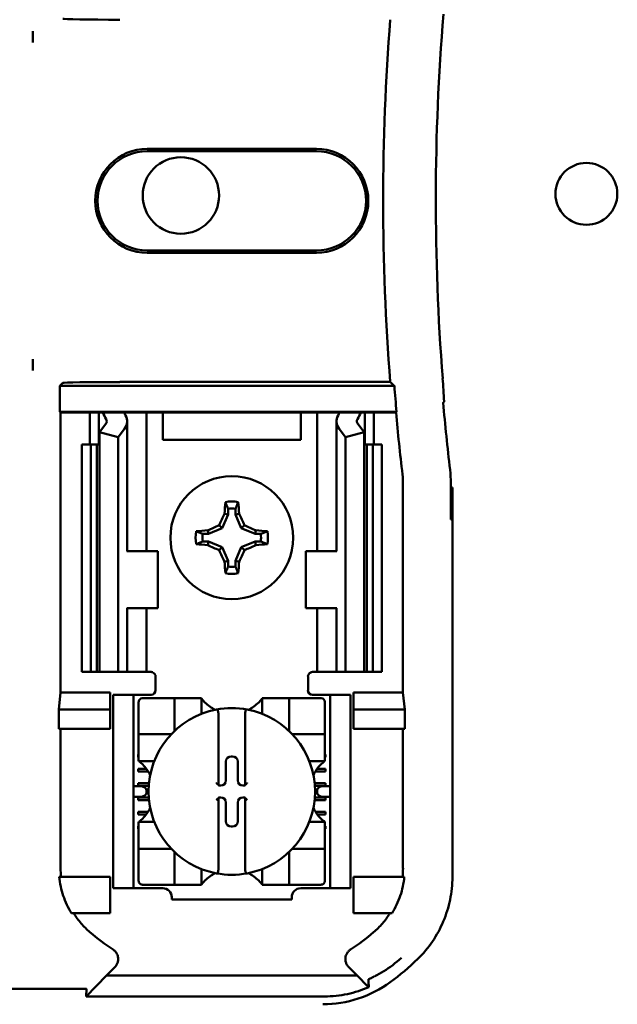
# Model space of a CAD drawing. Units: inches. Extents: x 2 to 86, y 1 to 67.
# Drawn here: x 13.5 to 14.4, y 35.4 to 36.8 of the extents above; entities that cross this region are included whole.
import ezdxf

# ---------------------------------------------------------------- set-up
doc = ezdxf.new("R2010")
doc.units = ezdxf.units.IN
doc.header["$LTSCALE"] = 4
doc.header["$MEASUREMENT"] = 0
doc.layers.add('Visible (ANSI)', color=7, linetype='Continuous', lineweight=50)

msp = doc.modelspace()

# ---------------------------------------------------------------- linework, layer by layer
at = {"layer": 'Visible (ANSI)'}
for p, q in [((13.5175, 36.7968), (13.5175, 36.8131)), ((13.6852, 36.6409), (13.9332, 36.6409)), ((13.9332, 36.6375), (13.6852, 36.6375)), ((13.6852, 36.4921), (13.9332, 36.4921)), ((13.9332, 36.4887), (13.6852, 36.4887)), ((13.5175, 36.3165), (13.5175, 36.3328)), ((13.5574, 36.2939), (13.5615, 36.2981)), ((14.0413, 36.2995), (13.6449, 36.2995)), ((13.5574, 36.2939), (14.0474, 36.2939)), ((13.5574, 36.2557), (13.5574, 36.2939)), ((14.0506, 36.2557), (13.5574, 36.2557)), ((13.5582, 36.2548), (13.5574, 36.2557)), ((13.6009, 36.2548), (13.5582, 36.2548)), ((13.5582, 36.2548), (13.5582, 35.8448)), ((13.6009, 36.2548), (13.6142, 36.2548)), ((13.6009, 36.2081), (13.6009, 36.2548)), ((13.6142, 36.2548), (13.6202, 36.2548)), ((13.6142, 36.2081), (13.6142, 36.2548)), ((13.6202, 36.2548), (13.6512, 36.2548)), ((13.6729, 36.2548), (13.6512, 36.2548)), ((13.6729, 36.2548), (13.6842, 36.2548)), ((13.6934, 36.2548), (13.6842, 36.2548)), ((13.6842, 36.0515), (13.6842, 36.2548)), ((13.7082, 36.2548), (13.6934, 36.2548)), ((13.7082, 36.2148), (13.7082, 36.2548)), ((13.9102, 36.2548), (13.7082, 36.2548)), ((13.925, 36.2548), (13.9102, 36.2548)), ((13.9102, 36.2548), (13.9102, 36.2148)), ((13.925, 36.2548), (13.9342, 36.2548)), ((13.9455, 36.2548), (13.9342, 36.2548)), ((13.9342, 36.2548), (13.9342, 36.0515)), ((13.9455, 36.2548), (13.9672, 36.2548)), ((13.9672, 36.2548), (13.9982, 36.2548)), ((14.0042, 36.2548), (13.9982, 36.2548)), ((14.0175, 36.2548), (14.0042, 36.2548)), ((14.0042, 36.2548), (14.0042, 36.2081)), ((14.0498, 36.2548), (14.0175, 36.2548)), ((14.0175, 36.2548), (14.0175, 36.2081)), ((14.0506, 36.2557), (14.0498, 36.2548)), ((13.6151, 36.2259), (13.6244, 36.2381)), ((13.6559, 36.0515), (13.6559, 36.242)), ((13.9625, 36.242), (13.9625, 36.0515)), ((13.994, 36.2381), (14.0033, 36.2259)), ((13.6151, 35.8748), (13.6151, 36.2259)), ((13.6425, 36.2189), (13.6151, 36.2259)), ((13.6519, 36.2311), (13.6425, 36.2189)), ((13.9759, 36.2189), (13.9665, 36.2311)), ((14.0033, 36.2259), (13.9759, 36.2189)), ((14.0033, 35.8748), (14.0033, 36.2259)), ((13.5892, 36.2081), (13.6025, 36.2081)), ((13.5892, 35.8748), (13.5892, 36.2081)), ((13.6025, 36.2081), (13.6113, 36.2081)), ((13.6025, 35.8748), (13.6025, 36.2081)), ((13.6151, 36.2081), (13.6113, 36.2081)), ((13.6113, 35.8748), (13.6113, 36.2081)), ((13.6425, 35.8748), (13.6425, 36.2189)), ((13.9102, 36.2148), (13.7082, 36.2148)), ((13.9759, 35.8748), (13.9759, 36.2189)), ((14.0071, 36.2081), (14.0033, 36.2081)), ((14.0071, 36.2081), (14.0159, 36.2081)), ((14.0071, 35.8748), (14.0071, 36.2081)), ((14.0159, 36.2081), (14.0292, 36.2081)), ((14.0159, 35.8748), (14.0159, 36.2081)), ((14.0292, 35.8748), (14.0292, 36.2081)), ((14.0601, 35.8448), (14.0601, 36.1498)), ((14.1303, 36.0981), (14.1303, 36.1514)), ((14.1303, 36.1448), (14.1314, 36.1448)), ((14.1314, 36.1448), (14.1306, 36.0981)), ((14.1325, 36.1448), (14.1314, 36.1448)), ((14.1325, 36.1448), (14.1325, 35.5744)), ((13.8037, 36.1056), (13.7984, 36.1066)), ((13.8037, 36.1139), (13.8037, 36.1056)), ((13.8147, 36.1056), (13.8147, 36.1139)), ((13.8147, 36.1056), (13.82, 36.1066)), ((13.8037, 36.1056), (13.7953, 36.0853)), ((13.8231, 36.0853), (13.8147, 36.1056)), ((14.1306, 36.0981), (14.1303, 36.0981)), ((13.7751, 36.0769), (13.774, 36.0822)), ((13.7953, 36.0853), (13.7751, 36.0769)), ((13.7953, 36.0853), (13.7908, 36.0898)), ((13.8231, 36.0853), (13.8276, 36.0898)), ((13.8433, 36.0769), (13.8231, 36.0853)), ((13.8433, 36.0769), (13.8443, 36.0822)), ((13.7751, 36.0769), (13.7668, 36.0769)), ((13.7668, 36.066), (13.7751, 36.066)), ((13.7751, 36.066), (13.774, 36.0607)), ((13.7751, 36.066), (13.7953, 36.0576)), ((13.8231, 36.0576), (13.8433, 36.066)), ((13.8516, 36.0769), (13.8433, 36.0769)), ((13.8433, 36.066), (13.8516, 36.066)), ((13.8433, 36.066), (13.8443, 36.0607)), ((13.656, 36.0515), (13.6552, 36.0515)), ((13.656, 36.0515), (13.7009, 36.0515)), ((13.7009, 35.9681), (13.7009, 36.0515)), ((13.7953, 36.0576), (13.7908, 36.0531)), ((13.7953, 36.0576), (13.8037, 36.0374)), ((13.8147, 36.0374), (13.8231, 36.0576)), ((13.8231, 36.0576), (13.8276, 36.0531)), ((13.9624, 36.0515), (13.9175, 36.0515)), ((13.9175, 36.0515), (13.9175, 35.9681)), ((13.9632, 36.0515), (13.9624, 36.0515)), ((13.8037, 36.0374), (13.7984, 36.0363)), ((13.8037, 36.0374), (13.8037, 36.029)), ((13.8147, 36.0374), (13.82, 36.0363)), ((13.8147, 36.029), (13.8147, 36.0374)), ((13.6552, 35.9681), (13.656, 35.9681)), ((13.6559, 35.8748), (13.6559, 35.9681)), ((13.7009, 35.9681), (13.656, 35.9681)), ((13.6842, 35.8748), (13.6842, 35.9681)), ((13.9175, 35.9681), (13.9624, 35.9681)), ((13.9342, 35.9681), (13.9342, 35.8748)), ((13.9624, 35.9681), (13.9632, 35.9681)), ((13.9625, 35.9681), (13.9625, 35.8748)), ((13.6025, 35.8748), (13.5892, 35.8748)), ((13.6113, 35.8748), (13.6025, 35.8748)), ((13.6113, 35.8748), (13.6151, 35.8748)), ((13.6151, 35.8748), (13.6425, 35.8748)), ((13.6425, 35.8748), (13.6519, 35.8748)), ((13.6559, 35.8748), (13.6519, 35.8748)), ((13.6559, 35.8748), (13.6729, 35.8748)), ((13.6842, 35.8748), (13.6729, 35.8748)), ((13.6842, 35.8748), (13.6909, 35.8748)), ((13.6975, 35.8681), (13.6975, 35.8481)), ((13.9209, 35.8481), (13.9209, 35.8681)), ((13.9342, 35.8748), (13.9275, 35.8748)), ((13.9342, 35.8748), (13.9455, 35.8748)), ((13.9625, 35.8748), (13.9455, 35.8748)), ((13.9625, 35.8748), (13.9665, 35.8748)), ((13.9759, 35.8748), (13.9665, 35.8748)), ((14.0033, 35.8748), (13.9759, 35.8748)), ((14.0033, 35.8748), (14.0071, 35.8748)), ((14.0159, 35.8748), (14.0071, 35.8748)), ((14.0292, 35.8748), (14.0159, 35.8748)), ((13.5558, 35.8201), (13.5582, 35.8448)), ((13.5582, 35.8448), (13.6309, 35.8448)), ((13.6309, 35.8448), (13.6309, 35.8201)), ((13.6352, 35.8348), (13.6352, 35.8415)), ((13.6652, 35.8415), (13.6352, 35.8415)), ((13.6352, 35.5648), (13.6352, 35.8348)), ((13.6719, 35.8415), (13.6652, 35.8415)), ((13.6652, 35.8415), (13.6652, 35.8348)), ((13.6652, 35.5648), (13.6652, 35.8348)), ((13.6909, 35.8415), (13.6719, 35.8415)), ((13.72, 35.8363), (13.678, 35.8363)), ((13.72, 35.8363), (13.7252, 35.8363)), ((13.7252, 35.789), (13.7252, 35.8363)), ((13.7305, 35.8363), (13.7252, 35.8363)), ((13.7305, 35.8363), (13.7593, 35.8363)), ((13.7646, 35.8363), (13.7593, 35.8363)), ((13.7646, 35.8363), (13.7646, 35.8134)), ((13.8538, 35.8134), (13.8538, 35.8363)), ((13.8538, 35.8363), (13.8591, 35.8363)), ((13.8591, 35.8363), (13.8879, 35.8363)), ((13.8932, 35.8363), (13.8879, 35.8363)), ((13.8932, 35.8363), (13.8932, 35.789)), ((13.8932, 35.8363), (13.8984, 35.8363)), ((13.9404, 35.8363), (13.8984, 35.8363)), ((13.9275, 35.8415), (13.9465, 35.8415)), ((13.9532, 35.8415), (13.9465, 35.8415)), ((13.9832, 35.8415), (13.9532, 35.8415)), ((13.9532, 35.8348), (13.9532, 35.8415)), ((13.9532, 35.5648), (13.9532, 35.8348)), ((13.9832, 35.8415), (13.9832, 35.8348)), ((13.9832, 35.5648), (13.9832, 35.8348)), ((13.9875, 35.8448), (14.0601, 35.8448)), ((13.9875, 35.8448), (13.9875, 35.8201)), ((14.0601, 35.8448), (14.0626, 35.8201)), ((13.5558, 35.7915), (13.5558, 35.8201)), ((13.5558, 35.8201), (13.6309, 35.8201)), ((13.6309, 35.8201), (13.6309, 35.7915)), ((13.6727, 35.831), (13.6727, 35.789)), ((13.9457, 35.789), (13.9457, 35.831)), ((13.9875, 35.8201), (13.9875, 35.7915)), ((14.0626, 35.8201), (13.9875, 35.8201)), ((14.0626, 35.8201), (14.0626, 35.7915)), ((13.7895, 35.8144), (13.7895, 35.7095)), ((13.8289, 35.7095), (13.8289, 35.8144)), ((13.6309, 35.7915), (13.5558, 35.7915)), ((13.5582, 35.7915), (13.5582, 35.5872)), ((13.9875, 35.7915), (14.0626, 35.7915)), ((14.0601, 35.5872), (14.0601, 35.7915)), ((13.6727, 35.7838), (13.6727, 35.789)), ((13.6727, 35.7838), (13.72, 35.7838)), ((13.6727, 35.7838), (13.6727, 35.7785)), ((13.6727, 35.7497), (13.6727, 35.7785)), ((13.8984, 35.7838), (13.9457, 35.7838)), ((13.9457, 35.789), (13.9457, 35.7838)), ((13.9457, 35.7785), (13.9457, 35.7838)), ((13.9457, 35.7785), (13.9457, 35.7497)), ((13.6719, 35.7541), (13.6727, 35.7541)), ((13.6719, 35.7501), (13.6719, 35.7541)), ((13.6727, 35.7501), (13.6719, 35.7501)), ((13.6727, 35.7444), (13.6727, 35.7497)), ((13.8081, 35.7511), (13.8103, 35.7511)), ((13.9457, 35.7541), (13.9465, 35.7541)), ((13.9465, 35.7501), (13.9457, 35.7501)), ((13.9457, 35.7444), (13.9457, 35.7497)), ((13.9465, 35.7541), (13.9465, 35.7501)), ((13.6719, 35.7331), (13.684, 35.7331)), ((13.6719, 35.7291), (13.6719, 35.7331)), ((13.6956, 35.7444), (13.6727, 35.7444)), ((13.8005, 35.7161), (13.8005, 35.7435)), ((13.8179, 35.7435), (13.8179, 35.7161)), ((13.9457, 35.7444), (13.9228, 35.7444)), ((13.9344, 35.7331), (13.9465, 35.7331)), ((13.9465, 35.7331), (13.9465, 35.7291)), ((13.6867, 35.7291), (13.6719, 35.7291)), ((13.9465, 35.7291), (13.9317, 35.7291)), ((13.6749, 35.7077), (13.6652, 35.7077)), ((13.6719, 35.7121), (13.6878, 35.7121)), ((13.6719, 35.7081), (13.6719, 35.7121)), ((13.6874, 35.7081), (13.6719, 35.7081)), ((13.7895, 35.7095), (13.7895, 35.7085)), ((13.7895, 35.7085), (13.7929, 35.7085)), ((13.8255, 35.7085), (13.8289, 35.7085)), ((13.8289, 35.7085), (13.8289, 35.7095)), ((13.9306, 35.7121), (13.9465, 35.7121)), ((13.9465, 35.7081), (13.931, 35.7081)), ((13.9532, 35.7077), (13.9435, 35.7077)), ((13.9465, 35.7121), (13.9465, 35.7081)), ((13.6652, 35.6919), (13.6749, 35.6919)), ((13.6719, 35.6911), (13.6875, 35.6911)), ((13.6719, 35.6871), (13.6719, 35.6911)), ((13.6843, 35.701), (13.6843, 35.6986)), ((13.7895, 35.6911), (13.7895, 35.6901)), ((13.7929, 35.6911), (13.7895, 35.6911)), ((13.7895, 35.6901), (13.7895, 35.5852)), ((13.8289, 35.6911), (13.8255, 35.6911)), ((13.8289, 35.6901), (13.8289, 35.6911)), ((13.8289, 35.5852), (13.8289, 35.6901)), ((13.9309, 35.6911), (13.9465, 35.6911)), ((13.9341, 35.6986), (13.9341, 35.701)), ((13.9435, 35.6919), (13.9532, 35.6919)), ((13.9465, 35.6911), (13.9465, 35.6871)), ((13.6878, 35.6871), (13.6719, 35.6871)), ((13.8005, 35.656), (13.8005, 35.6835)), ((13.8179, 35.6835), (13.8179, 35.656)), ((13.9465, 35.6871), (13.9306, 35.6871)), ((13.6719, 35.6701), (13.6864, 35.6701)), ((13.6719, 35.6661), (13.6719, 35.6701)), ((13.6837, 35.6661), (13.6719, 35.6661)), ((13.9319, 35.6701), (13.9465, 35.6701)), ((13.9465, 35.6661), (13.9347, 35.6661)), ((13.9465, 35.6701), (13.9465, 35.6661)), ((13.6719, 35.6491), (13.6727, 35.6491)), ((13.6719, 35.6451), (13.6719, 35.6491)), ((13.6727, 35.6451), (13.6719, 35.6451)), ((13.6727, 35.6552), (13.6956, 35.6552)), ((13.6727, 35.6552), (13.6727, 35.6499)), ((13.6727, 35.621), (13.6727, 35.6499)), ((13.8103, 35.6484), (13.8081, 35.6484)), ((13.9228, 35.6552), (13.9457, 35.6552)), ((13.9457, 35.6552), (13.9457, 35.6499)), ((13.9457, 35.6499), (13.9457, 35.621)), ((13.9457, 35.6491), (13.9465, 35.6491)), ((13.9465, 35.6451), (13.9457, 35.6451)), ((13.9465, 35.6491), (13.9465, 35.6451)), ((13.6727, 35.621), (13.6727, 35.6158)), ((13.9457, 35.6158), (13.9457, 35.621)), ((13.72, 35.6158), (13.6727, 35.6158)), ((13.6727, 35.6105), (13.6727, 35.6158)), ((13.6727, 35.6105), (13.6727, 35.5686)), ((13.7252, 35.5633), (13.7252, 35.6105)), ((13.8932, 35.6105), (13.8932, 35.5633)), ((13.9457, 35.6158), (13.8984, 35.6158)), ((13.9457, 35.6158), (13.9457, 35.6105)), ((13.9457, 35.5686), (13.9457, 35.6105)), ((13.5564, 35.5748), (13.6309, 35.5748)), ((13.6309, 35.5748), (13.6309, 35.5215)), ((13.7646, 35.5862), (13.7646, 35.5633)), ((13.8538, 35.5633), (13.8538, 35.5862)), ((14.062, 35.5748), (13.9875, 35.5748)), ((13.9875, 35.5748), (13.9875, 35.5215)), ((13.6352, 35.5581), (13.6352, 35.5648)), ((13.6652, 35.5648), (13.6652, 35.5581)), ((13.678, 35.5633), (13.72, 35.5633)), ((13.7252, 35.5633), (13.72, 35.5633)), ((13.7252, 35.5633), (13.7305, 35.5633)), ((13.7593, 35.5633), (13.7305, 35.5633)), ((13.7646, 35.5633), (13.7593, 35.5633)), ((13.8538, 35.5633), (13.8591, 35.5633)), ((13.8879, 35.5633), (13.8591, 35.5633)), ((13.8879, 35.5633), (13.8932, 35.5633)), ((13.8984, 35.5633), (13.8932, 35.5633)), ((13.8984, 35.5633), (13.9404, 35.5633)), ((13.9532, 35.5581), (13.9532, 35.5648)), ((13.9832, 35.5648), (13.9832, 35.5581)), ((13.6352, 35.5581), (13.6652, 35.5581)), ((13.6652, 35.5581), (13.6719, 35.5581)), ((13.6719, 35.5581), (13.7081, 35.5581)), ((13.7213, 35.545), (13.7213, 35.5415)), ((13.8971, 35.5415), (13.8971, 35.545)), ((13.9102, 35.5581), (13.9465, 35.5581)), ((13.9465, 35.5581), (13.9532, 35.5581)), ((13.9532, 35.5581), (13.9832, 35.5581)), ((13.8971, 35.5415), (13.7213, 35.5415)), ((13.6309, 35.5215), (13.5743, 35.5215)), ((13.9875, 35.5215), (14.0441, 35.5215)), ((13.6257, 35.4303), (13.5956, 35.3996)), ((13.6379, 35.4425), (13.6257, 35.4303)), ((13.9927, 35.4303), (13.6257, 35.4303)), ((13.9927, 35.4303), (13.9805, 35.4425)), ((13.9927, 35.4303), (14.0086, 35.4141)), ((13.4416, 35.411), (13.5935, 35.411)), ((13.5956, 35.3996), (13.5963, 35.4106)), ((13.5956, 35.3996), (13.945, 35.3996))]:
    msp.add_line(p, q, dxfattribs=at)
for centre, radius in [((13.7346, 36.5726), 0.056), ((14.3289, 36.575), 0.0453), ((13.8092, 36.0715), 0.09)]:
    msp.add_circle(centre, radius, dxfattribs=at)
for centre, radius, start, end in [((17.4559, 36.5648), 3.4248, 175.5574, 184.4426), ((17.4559, 36.5648), 3.3477, 175.3167, 184.4544), ((13.6852, 36.5648), 0.0761, 90, 270), ((13.9332, 36.5648), 0.0761, 270, 90), ((13.6852, 36.5648), 0.0727, 90, 270), ((13.9332, 36.5648), 0.0727, 270, 90), ((17.4559, 36.5648), 3.4192, 184.5437, 185.1871), ((17.4559, 36.5648), 3.35, 185.0624, 186.7513), ((17.4559, 36.5648), 3.4201, 185.2005, 186.7257), ((13.9368, 36.1498), 0.1233, 0.001, 6.7248), ((13.8092, 36.0715), 0.053, 79.8408, 100.1592), ((13.8092, 36.0715), 0.0428, 82.6326, 97.3674), ((13.8092, 36.0715), 0.053, 169.8408, 190.1592), ((13.8092, 36.0715), 0.053, 349.8408, 10.1592), ((13.8092, 36.0715), 0.0428, 172.6326, 187.3674), ((13.8092, 36.0715), 0.0428, 352.6326, 7.3674), ((13.8092, 36.0715), 0.0428, 262.6326, 277.3674), ((13.8092, 36.0715), 0.053, 259.8408, 280.1592), ((13.6909, 35.8681), 0.00667, 0, 67.9757), ((13.9275, 35.8681), 0.00667, 112.0243, 180), ((13.6909, 35.8481), 0.00667, 270, 0), ((13.9275, 35.8481), 0.00667, 180, 270), ((13.678, 35.831), 0.00525, 90, 180), ((13.9404, 35.831), 0.00525, 0, 90), ((13.8092, 35.6998), 0.122, 100.6488, 259.3512), ((13.8092, 35.8697), 0.0558, 225.0991, 244.407), ((13.8092, 35.6998), 0.122, 79.3512, 100.6488), ((13.8092, 35.6998), 0.122, 280.6488, 79.3512), ((13.8092, 35.8697), 0.0558, 295.593, 314.9009), ((13.72, 35.789), 0.00525, 270, 278.0723), ((13.72, 35.789), 0.00525, 351.9277, 0), ((13.8984, 35.789), 0.00525, 180, 188.0723), ((13.8984, 35.789), 0.00525, 261.9277, 270), ((13.6392, 35.6998), 0.0558, 25.593, 44.9009), ((13.9791, 35.6998), 0.0558, 135.0991, 154.407), ((13.6392, 35.6998), 0.0558, 315.0991, 334.407), ((13.9791, 35.6998), 0.0558, 205.593, 224.9009), ((13.72, 35.6105), 0.00525, 81.9277, 90), ((13.72, 35.6105), 0.00525, 0, 8.0723), ((13.8984, 35.6105), 0.00525, 171.9277, 180), ((13.8984, 35.6105), 0.00525, 90, 98.0723), ((13.8092, 35.5298), 0.0558, 115.593, 134.9009), ((13.8092, 35.6998), 0.122, 259.3512, 280.6488), ((13.8092, 35.5298), 0.0558, 45.0991, 64.407), ((13.678, 35.5686), 0.00525, 180, 270), ((13.9404, 35.5686), 0.00525, 270, 0), ((13.7081, 35.545), 0.0131, 0, 90), ((13.9102, 35.545), 0.0131, 90, 180), ((13.8092, 35.7362), 0.3195, 229.417, 236.9949), ((13.8092, 35.7362), 0.3195, 303.0051, 310.583), ((13.8092, 35.7362), 0.3919, 306.3324, 314.0778)]:
    msp.add_arc(centre, radius, start, end, dxfattribs=at)
for centre, major_axis, ratio, start_param, end_param in [((13.6449, 36.8315), (0.0833, 0), 0.017455, 3.159046, 4.712389), ((13.6449, 36.298), (0.0833, 0), 0.017455, 1.570796, 3.124139), ((20.6659, 36.507), (-6.5538, 0), 0.71325, 0.043263, 0.050527), ((13.8282, 36.2838), (0.214, 0), 0.57735, 3.378809, 3.460971), ((13.8818, 36.2832), (-0.2375, 0), 0.5, 0.241236, 0.278899), ((13.7366, 36.2832), (0.2375, 0), 0.5, 6.004286, 6.041949), ((13.7902, 36.2838), (0.214, 0), 0.57735, 5.963807, 6.045969), ((13.6092, 36.242), (0.0167, 0), 0.57735, 5.866664, 6.602564), ((13.6092, 36.242), (0.0467, 0), 0.57735, 5.866664, 6.602564), ((14.0092, 36.242), (0.0467, 0), 0.57735, 2.822214, 3.558114), ((14.0092, 36.242), (0.0167, 0), 0.57735, 2.822214, 3.558114), ((13.9635, 36.1514), (0.1664, 0.0098), 0.999847, 6.224254, 6.342037), ((13.8148, 36.0715), (0, 0.1005), 0.173648, 1.025501, 1.21363), ((13.8036, 36.0715), (0, -0.1005), 0.173648, 1.927963, 2.116092), ((13.803, 36.074), (0.0384, 0.0928), 0.173648, 1.284722, 1.471568), ((13.8154, 36.074), (0.0384, -0.0928), 0.173648, 1.670024, 1.85687), ((13.8092, 36.0659), (0.1005, 0), 0.173648, 1.927963, 2.116092), ((13.8066, 36.0776), (0.0928, 0.0384), 0.173648, 1.670024, 1.85687), ((13.8117, 36.0776), (0.0928, -0.0384), 0.173648, 1.284722, 1.471568), ((13.8092, 36.0659), (0.1005, 0), 0.173648, 1.025501, 1.21363), ((13.8092, 36.077), (-0.1005, 0), 0.173648, 1.025501, 1.21363), ((13.8066, 36.0653), (-0.0928, 0.0384), 0.173648, 1.284722, 1.471568), ((13.803, 36.0689), (-0.0384, 0.0928), 0.173648, 1.670024, 1.85687), ((13.8154, 36.0689), (-0.0384, -0.0928), 0.173648, 1.284722, 1.471568), ((13.8117, 36.0653), (-0.0928, -0.0384), 0.173648, 1.670024, 1.85687), ((13.8092, 36.077), (-0.1005, 0), 0.173648, 1.927963, 2.116092), ((13.8148, 36.0715), (0, 0.1005), 0.173648, 1.927963, 2.116092), ((13.8036, 36.0715), (0, -0.1005), 0.173648, 1.025501, 1.21363), ((13.8081, 35.7435), (-0.00539, 0.00539), 0.998783, 5.498396, 7.067974), ((13.8103, 35.7435), (0.00539, 0.00539), 0.998783, 5.498396, 7.067974), ((13.6749, 35.701), (0.00943, 0), 0.707107, 0, 1.570796), ((13.7869, 35.7095), (0.00262, 0), 0.0349, 0, 0.076314), ((13.7929, 35.7161), (0.00539, -0.00539), 0.998783, 5.498396, 7.067974), ((13.8255, 35.7161), (-0.00539, -0.00539), 0.998783, 5.498396, 7.067974), ((13.8315, 35.7095), (0.00262, 0), 0.0349, 3.065279, 3.141592), ((13.9435, 35.701), (0.00943, 0), 0.707107, 1.570796, 3.141593), ((13.6749, 35.6986), (0.00943, 0), 0.707107, 4.712389, 6.283185), ((13.7869, 35.6901), (0.00262, 0), 0.0349, 6.206872, 6.283185), ((13.7929, 35.6835), (0.00539, 0.00539), 0.998783, 5.498396, 7.067974), ((13.8255, 35.6835), (-0.00539, 0.00539), 0.998783, 5.498396, 7.067974), ((13.8315, 35.6901), (0.00262, 0), 0.0349, 3.141593, 3.217906), ((13.9435, 35.6986), (0.00943, 0), 0.707107, 3.141593, 4.712389), ((13.8081, 35.6561), (-0.00539, -0.00539), 0.998783, 5.498396, 7.067974), ((13.8103, 35.6561), (0.00539, -0.00539), 0.998783, 5.498396, 7.067974), ((13.7197, 35.5733), (0.1569, -0.046), 0.829175, 3.380126, 3.470466), ((13.9012, 35.5734), (0.154, 0.0471), 0.834602, 5.942273, 6.033318)]:
    msp.add_ellipse(centre, major_axis=major_axis, ratio=ratio, start_param=start_param, end_param=end_param, dxfattribs=at)
for points, knots in [([(13.5175, 36.8131), (13.5174, 36.8074), (13.5174, 36.8028), (13.5175, 36.7992), (13.5175, 36.7984), (13.5175, 36.7976), (13.5175, 36.7968)], [4.9094551, 4.9094551, 4.9094551, 4.9094551, 5.1085416, 5.1085416, 5.1085416, 5.1571309, 5.1571309, 5.1571309, 5.1571309]), ([(13.5175, 36.7968), (13.5176, 36.7976), (13.5176, 36.7984), (13.5176, 36.7992), (13.5177, 36.8028), (13.5176, 36.8074), (13.5175, 36.8131)], [5.7089517, 5.7089517, 5.7089517, 5.7089517, 5.757541, 5.757541, 5.757541, 5.9566275, 5.9566275, 5.9566275, 5.9566275]), ([(13.5175, 36.3328), (13.5175, 36.332), (13.5175, 36.3312), (13.5175, 36.3304), (13.5174, 36.3268), (13.5174, 36.3222), (13.5175, 36.3165)], [5.7089517, 5.7089517, 5.7089517, 5.7089517, 5.757541, 5.757541, 5.757541, 5.9566275, 5.9566275, 5.9566275, 5.9566275]), ([(13.5175, 36.3165), (13.5176, 36.3222), (13.5177, 36.3268), (13.5176, 36.3304), (13.5176, 36.3312), (13.5176, 36.332), (13.5175, 36.3328)], [4.9094551, 4.9094551, 4.9094551, 4.9094551, 5.1085416, 5.1085416, 5.1085416, 5.1571309, 5.1571309, 5.1571309, 5.1571309]), ([(13.7698, 35.8302), (13.7691, 35.8309), (13.7684, 35.8317), (13.767, 35.8333), (13.7663, 35.834), (13.7655, 35.8351), (13.7652, 35.8355), (13.7648, 35.8359), (13.7647, 35.8361), (13.7646, 35.8362), (13.7646, 35.8363), (13.7646, 35.8363)], [-0.03831228, -0.03831228, -0.03831228, -0.03831228, -0.02676761, -0.02676761, -0.01522294, -0.01522294, -0.00761147, -0.00761147, -0.00380574, -0.00380574, 0, 0, 0, 0]), ([(13.8538, 35.8363), (13.8538, 35.8363), (13.8538, 35.8362), (13.8537, 35.8361), (13.8536, 35.8359), (13.8532, 35.8355), (13.8529, 35.8351), (13.8521, 35.834), (13.8514, 35.8333), (13.85, 35.8317), (13.8493, 35.8309), (13.8486, 35.8302)], [-0.14756864, -0.14756864, -0.14756864, -0.14756864, -0.1437629, -0.1437629, -0.13995717, -0.13995717, -0.1323457, -0.1323457, -0.12080103, -0.12080103, -0.10925636, -0.10925636, -0.10925636, -0.10925636]), ([(13.7866, 35.8197), (13.7867, 35.8197), (13.7868, 35.8198), (13.7869, 35.8198), (13.787, 35.8198), (13.7871, 35.8197), (13.7874, 35.8197), (13.7875, 35.8196), (13.788, 35.8193), (13.7883, 35.819), (13.7888, 35.8182), (13.789, 35.8175), (13.7894, 35.8162), (13.7895, 35.8152), (13.7895, 35.8144)], [0.09351326, 0.09351326, 0.09351326, 0.09351326, 0.09438426, 0.09438426, 0.09438426, 0.09574391, 0.09574391, 0.09727172, 0.09727172, 0.10158796, 0.10158796, 0.10822446, 0.10822446, 0.11767624, 0.11767624, 0.11767624, 0.11767624]), ([(13.8317, 35.8197), (13.8317, 35.8197), (13.8316, 35.8198), (13.8315, 35.8198), (13.8314, 35.8198), (13.8312, 35.8197), (13.831, 35.8197), (13.8309, 35.8196), (13.8304, 35.8193), (13.8301, 35.819), (13.8296, 35.8182), (13.8293, 35.8175), (13.829, 35.8162), (13.8289, 35.8152), (13.8289, 35.8144)], [-0.00087503, -0.00087503, -0.00087503, -0.00087503, 0, 0, 0, 0.00135965, 0.00135965, 0.00288745, 0.00288745, 0.00720369, 0.00720369, 0.0138402, 0.0138402, 0.02329198, 0.02329198, 0.02329198, 0.02329198]), ([(13.6727, 35.7444), (13.6727, 35.7444), (13.6728, 35.7444), (13.6729, 35.7443), (13.673, 35.7442), (13.6735, 35.7438), (13.6739, 35.7435), (13.6749, 35.7426), (13.6757, 35.742), (13.6772, 35.7406), (13.678, 35.7399), (13.6788, 35.7392)], [-0.14756864, -0.14756864, -0.14756864, -0.14756864, -0.1437629, -0.1437629, -0.13995717, -0.13995717, -0.1323457, -0.1323457, -0.12080103, -0.12080103, -0.10925636, -0.10925636, -0.10925636, -0.10925636]), ([(13.9396, 35.7392), (13.9403, 35.7399), (13.9411, 35.7406), (13.9427, 35.742), (13.9434, 35.7426), (13.9445, 35.7435), (13.9449, 35.7438), (13.9453, 35.7442), (13.9455, 35.7443), (13.9456, 35.7444), (13.9457, 35.7444), (13.9457, 35.7444)], [-0.03831228, -0.03831228, -0.03831228, -0.03831228, -0.02676761, -0.02676761, -0.01522294, -0.01522294, -0.00761147, -0.00761147, -0.00380574, -0.00380574, 0, 0, 0, 0]), ([(13.7866, 35.7123), (13.7867, 35.7122), (13.7867, 35.7122), (13.7869, 35.7119), (13.7872, 35.7117), (13.7877, 35.7112), (13.788, 35.7109), (13.7885, 35.7104), (13.7887, 35.7102), (13.7891, 35.7099), (13.7892, 35.7097), (13.7894, 35.7096), (13.7895, 35.7095), (13.7895, 35.7095), (13.7895, 35.7095), (13.7895, 35.7095)], [-0.00020122, -0.00020122, -0.00020122, -0.00020122, 0, 0, 0.00433174, 0.00433174, 0.00846618, 0.00846618, 0.01284973, 0.01284973, 0.01612611, 0.01612611, 0.01896459, 0.01896459, 0.01918596, 0.01918596, 0.01918596, 0.01918596]), ([(13.8317, 35.7123), (13.8317, 35.7122), (13.8317, 35.7122), (13.8314, 35.7119), (13.8312, 35.7117), (13.8306, 35.7112), (13.8304, 35.7109), (13.8299, 35.7104), (13.8297, 35.7102), (13.8293, 35.7099), (13.8292, 35.7097), (13.829, 35.7096), (13.8289, 35.7095), (13.8289, 35.7095), (13.8289, 35.7095), (13.8289, 35.7095)], [-0.00020122, -0.00020122, -0.00020122, -0.00020122, 0, 0, 0.00433174, 0.00433174, 0.00846618, 0.00846618, 0.01284973, 0.01284973, 0.01612611, 0.01612611, 0.01896459, 0.01896459, 0.01918596, 0.01918596, 0.01918596, 0.01918596]), ([(13.7866, 35.6873), (13.7867, 35.6873), (13.7867, 35.6873), (13.7869, 35.6876), (13.7872, 35.6879), (13.7877, 35.6884), (13.788, 35.6887), (13.7885, 35.6891), (13.7887, 35.6894), (13.7891, 35.6897), (13.7892, 35.6898), (13.7894, 35.69), (13.7895, 35.6901), (13.7895, 35.6901), (13.7895, 35.6901), (13.7895, 35.6901)], [-0.00020122, -0.00020122, -0.00020122, -0.00020122, 0, 0, 0.00433174, 0.00433174, 0.00846618, 0.00846618, 0.01284973, 0.01284973, 0.01612611, 0.01612611, 0.01896459, 0.01896459, 0.01918596, 0.01918596, 0.01918596, 0.01918596]), ([(13.8317, 35.6873), (13.8317, 35.6873), (13.8317, 35.6873), (13.8314, 35.6876), (13.8312, 35.6879), (13.8306, 35.6884), (13.8304, 35.6887), (13.8299, 35.6891), (13.8297, 35.6894), (13.8293, 35.6897), (13.8292, 35.6898), (13.829, 35.69), (13.8289, 35.6901), (13.8289, 35.6901), (13.8289, 35.6901), (13.8289, 35.6901)], [-0.00020122, -0.00020122, -0.00020122, -0.00020122, 0, 0, 0.00433174, 0.00433174, 0.00846618, 0.00846618, 0.01284973, 0.01284973, 0.01612611, 0.01612611, 0.01896459, 0.01896459, 0.01918596, 0.01918596, 0.01918596, 0.01918596]), ([(13.6788, 35.6604), (13.678, 35.6597), (13.6772, 35.659), (13.6757, 35.6576), (13.6749, 35.6569), (13.6739, 35.6561), (13.6735, 35.6558), (13.673, 35.6554), (13.6729, 35.6553), (13.6728, 35.6552), (13.6727, 35.6552), (13.6727, 35.6552)], [0.10925636, 0.10925636, 0.10925636, 0.10925636, 0.12080103, 0.12080103, 0.1323457, 0.1323457, 0.13995717, 0.13995717, 0.1437629, 0.1437629, 0.14756864, 0.14756864, 0.14756864, 0.14756864]), ([(13.9457, 35.6552), (13.9457, 35.6552), (13.9456, 35.6552), (13.9454, 35.6554), (13.9453, 35.6555), (13.9447, 35.6559), (13.9442, 35.6563), (13.9431, 35.6572), (13.9424, 35.6578), (13.941, 35.6591), (13.9403, 35.6598), (13.9396, 35.6604)], [-0.14766737, -0.14766737, -0.14766737, -0.14766737, -0.14331726, -0.14331726, -0.13896716, -0.13896716, -0.13026695, -0.13026695, -0.11976552, -0.11976552, -0.10926408, -0.10926408, -0.10926408, -0.10926408]), ([(13.5564, 35.5748), (13.5573, 35.5654), (13.5593, 35.5561), (13.5653, 35.5382), (13.5693, 35.5295), (13.5743, 35.5215)], [0.0000963, 0.0000963, 0.0000963, 0.0000963, 0.1079758, 0.1079758, 0.2163051, 0.2163051, 0.2163051, 0.2163051]), ([(13.7866, 35.5798), (13.7867, 35.5798), (13.7868, 35.5798), (13.7869, 35.5798), (13.787, 35.5798), (13.7871, 35.5798), (13.7874, 35.5799), (13.7875, 35.58), (13.788, 35.5802), (13.7883, 35.5806), (13.7888, 35.5814), (13.789, 35.582), (13.7894, 35.5834), (13.7895, 35.5844), (13.7895, 35.5852)], [-0.00087101, -0.00087101, -0.00087101, -0.00087101, 0, 0, 0, 0.00135965, 0.00135965, 0.00288745, 0.00288745, 0.00720369, 0.00720369, 0.0138402, 0.0138402, 0.02329198, 0.02329198, 0.02329198, 0.02329198]), ([(13.8317, 35.5798), (13.8317, 35.5798), (13.8316, 35.5798), (13.8315, 35.5798), (13.8314, 35.5798), (13.8312, 35.5798), (13.831, 35.5799), (13.8309, 35.58), (13.8304, 35.5802), (13.8301, 35.5806), (13.8296, 35.5814), (13.8293, 35.582), (13.829, 35.5834), (13.8289, 35.5844), (13.8289, 35.5852)], [0.09361084, 0.09361084, 0.09361084, 0.09361084, 0.09448587, 0.09448587, 0.09448587, 0.09584552, 0.09584552, 0.09737332, 0.09737332, 0.10168956, 0.10168956, 0.10832607, 0.10832607, 0.11777784, 0.11777784, 0.11777784, 0.11777784]), ([(14.0441, 35.5215), (14.049, 35.5295), (14.0531, 35.5382), (14.0591, 35.5561), (14.0611, 35.5654), (14.062, 35.5748)], [0.0002951, 0.0002951, 0.0002951, 0.0002951, 0.1086254, 0.1086254, 0.2165058, 0.2165058, 0.2165058, 0.2165058]), ([(14.0818, 35.4547), (14.0898, 35.4624), (14.097, 35.471), (14.1095, 35.4894), (14.1148, 35.4992), (14.1235, 35.5197), (14.1268, 35.5303), (14.1314, 35.5521), (14.1325, 35.5633), (14.1325, 35.5744)], [0, 0, 0, 0, 0.1270367, 0.1270367, 0.2540547, 0.2540547, 0.3813487, 0.3813487, 0.508659, 0.508659, 0.508659, 0.508659]), ([(13.7646, 35.5633), (13.7646, 35.5633), (13.7646, 35.5633), (13.7647, 35.5635), (13.7648, 35.5636), (13.7652, 35.5641), (13.7655, 35.5645), (13.7663, 35.5655), (13.767, 35.5663), (13.7684, 35.5678), (13.7691, 35.5686), (13.7698, 35.5693)], [-0.14756864, -0.14756864, -0.14756864, -0.14756864, -0.1437629, -0.1437629, -0.13995717, -0.13995717, -0.1323457, -0.1323457, -0.12080103, -0.12080103, -0.10925636, -0.10925636, -0.10925636, -0.10925636]), ([(13.8486, 35.5693), (13.8493, 35.5686), (13.85, 35.5678), (13.8514, 35.5663), (13.8521, 35.5655), (13.8529, 35.5645), (13.8532, 35.5641), (13.8536, 35.5636), (13.8537, 35.5635), (13.8538, 35.5633), (13.8538, 35.5633), (13.8538, 35.5633)], [-0.03831228, -0.03831228, -0.03831228, -0.03831228, -0.02676761, -0.02676761, -0.01522294, -0.01522294, -0.00761147, -0.00761147, -0.00380574, -0.00380574, 0, 0, 0, 0]), ([(13.5774, 35.5215), (13.5807, 35.5163), (13.5843, 35.5113), (13.5923, 35.502), (13.5967, 35.4976), (13.6013, 35.4936)], [0.0009169, 0.0009169, 0.0009169, 0.0009169, 0.0710259, 0.0710259, 0.1414156, 0.1414156, 0.1414156, 0.1414156]), ([(14.017, 35.4936), (14.0217, 35.4976), (14.026, 35.5019), (14.034, 35.5112), (14.0377, 35.5162), (14.041, 35.5215)], [0, 0, 0, 0, 0.0699364, 0.0699364, 0.1404991, 0.1404991, 0.1404991, 0.1404991]), ([(13.6379, 35.4425), (13.6388, 35.4435), (13.6397, 35.4446), (13.6411, 35.447), (13.6417, 35.4483), (13.6425, 35.4512), (13.6429, 35.4534), (13.6424, 35.4582), (13.6418, 35.4603), (13.6401, 35.4634), (13.6393, 35.4646), (13.6374, 35.4666), (13.6363, 35.4675), (13.6352, 35.4683)], [-0.1431251, -0.1431251, -0.1431251, -0.1431251, -0.115325, -0.115325, -0.0875318, -0.0875318, -0.0564941, -0.0564941, -0.0318722, -0.0318722, -0.0159388, -0.0159388, 0, 0, 0, 0]), ([(13.9832, 35.4683), (13.9821, 35.4675), (13.981, 35.4666), (13.9791, 35.4645), (13.9783, 35.4634), (13.9769, 35.4608), (13.976, 35.4587), (13.9755, 35.4539), (13.9757, 35.4517), (13.9767, 35.4483), (13.9773, 35.447), (13.9787, 35.4446), (13.9795, 35.4435), (13.9805, 35.4425)], [-0.1431185, -0.1431185, -0.1431185, -0.1431185, -0.1153217, -0.1153217, -0.0875317, -0.0875317, -0.0564939, -0.0564939, -0.0318711, -0.0318711, -0.0159383, -0.0159383, 0, 0, 0, 0]), ([(14.058, 35.4564), (14.058, 35.4564), (14.0579, 35.4563), (14.0579, 35.4563), (14.0494, 35.4486), (14.0407, 35.4421), (14.032, 35.4367), (14.0275, 35.4339), (14.0231, 35.4315), (14.0187, 35.4292)], [-0.275384, -0.275384, -0.275384, -0.275384, -0.2742201, -0.2742201, -0.2742201, -0.0959562, -0.0959562, -0.0959562, -0.0033695, -0.0033695, -0.0033695, -0.0033695]), ([(14.0183, 35.4291), (14.0172, 35.4284), (14.0161, 35.4279), (14.0139, 35.4269), (14.0129, 35.4264), (14.0118, 35.4258)], [0, 0, 0, 0, 0.02347693, 0.02347693, 0.04560163, 0.04560163, 0.04560163, 0.04560163]), ([(13.9426, 35.3881), (13.9603, 35.3881), (13.9778, 35.391), (14.0113, 35.402), (14.0272, 35.4101), (14.0414, 35.4205)], [0, 0, 0, 0, 0.2013146, 0.2013146, 0.4026288, 0.4026288, 0.4026288, 0.4026288]), ([(14.0101, 35.4251), (14.0101, 35.425), (14.01, 35.425), (14.0099, 35.4249), (14.0098, 35.4249), (14.0097, 35.4248), (14.0097, 35.4248), (14.0097, 35.4247), (14.0097, 35.4246), (14.0097, 35.4246), (14.0097, 35.4246), (14.0097, 35.4245)], [-0.02860878, -0.02860878, -0.02860878, -0.02860878, -0.02684787, -0.02684787, -0.02160726, -0.02160726, -0.01511794, -0.01511794, -0.00727155, -0.00727155, 0, 0, 0, 0]), ([(14.0097, 35.4245), (14.0097, 35.4226), (14.0097, 35.4207), (14.0098, 35.4169), (14.0098, 35.415), (14.0098, 35.4131)], [0, 0, 0, 0, 0.893653, 0.893653, 1.787189, 1.787189, 1.787189, 1.787189]), ([(14.0118, 35.4258), (14.0113, 35.4256), (14.011, 35.4255), (14.0105, 35.4253), (14.0103, 35.4252), (14.0101, 35.4251)], [-0.01886927, -0.01886927, -0.01886927, -0.01886927, -0.00960531, -0.00960531, 0, 0, 0, 0]), ([(13.5935, 35.411), (13.5936, 35.411), (13.5937, 35.411), (13.5938, 35.411), (13.5939, 35.411), (13.5941, 35.411), (13.5942, 35.411), (13.5943, 35.411), (13.5945, 35.411), (13.5946, 35.411), (13.5949, 35.411), (13.5951, 35.411), (13.5952, 35.411), (13.5961, 35.4109), (13.5963, 35.4107), (13.5963, 35.4106)], [0.00000364, 0.00000364, 0.00000364, 0.00000364, 0.00139916, 0.00139916, 0.00139916, 0.00298569, 0.00298569, 0.00298569, 0.00560677, 0.00560677, 0.00560677, 0.01160188, 0.01160188, 0.01160188, 0.04424913, 0.04424913, 0.04424913, 0.04424913]), ([(14.0098, 35.4131), (14, 35.4089), (13.9896, 35.4055), (13.9677, 35.4008), (13.9564, 35.3996), (13.945, 35.3996)], [0.0005695, 0.0005695, 0.0005695, 0.0005695, 0.1312344, 0.1312344, 0.2617045, 0.2617045, 0.2617045, 0.2617045]), ([(14.0086, 35.4141), (14.0088, 35.4139), (14.009, 35.4137), (14.0094, 35.4134), (14.0096, 35.4132), (14.0098, 35.4131)], [-0.007747749, -0.007747749, -0.007747749, -0.007747749, -0.003783788, -0.003783788, -0.000454686, -0.000454686, -0.000454686, -0.000454686])]:
    msp.add_open_spline(points, degree=3, knots=knots, dxfattribs=at)
for points, degree in [([(14.0413, 36.2995), (14.0444, 36.2967), (14.0474, 36.2939)], 2), ([(14.1189, 36.2692), (14.1197, 36.27), (14.1205, 36.2709)], 2), ([(13.6909, 35.8748), (13.6917, 35.8748), (13.6926, 35.8746), (13.6934, 35.8743)], 3), ([(13.9275, 35.8748), (13.9267, 35.8748), (13.9258, 35.8746), (13.925, 35.8743)], 3)]:
    msp.add_open_spline(points, degree=degree, dxfattribs=at)
for points, weights in [([(13.8037, 36.1139), (13.802, 36.1183), (13.7998, 36.1236)], [1.03566151999, 1.03921745307, 1.03237175083]), ([(13.8147, 36.1139), (13.8164, 36.1183), (13.8185, 36.1236)], [1.03566151999, 1.03921745307, 1.03237175083]), ([(13.7668, 36.0769), (13.7624, 36.0787), (13.757, 36.0808)], [1.03566151999, 1.03921745307, 1.03237175083]), ([(13.8516, 36.0769), (13.856, 36.0787), (13.8613, 36.0808)], [1.03566151999, 1.03921745307, 1.03237175083]), ([(13.7668, 36.066), (13.7624, 36.0642), (13.757, 36.0621)], [1.03566151999, 1.03921745307, 1.03237175083]), ([(13.8516, 36.066), (13.856, 36.0642), (13.8613, 36.0621)], [1.03566151999, 1.03921745307, 1.03237175083]), ([(13.8037, 36.029), (13.802, 36.0246), (13.7998, 36.0193)], [1.03566152, 1.03921745307, 1.03237175083]), ([(13.8147, 36.029), (13.8164, 36.0246), (13.8185, 36.0193)], [1.03566152, 1.03921745307, 1.03237175083])]:
    msp.add_rational_spline(points, weights, degree=2, dxfattribs=at)

doc.saveas('drawing.dxf')
